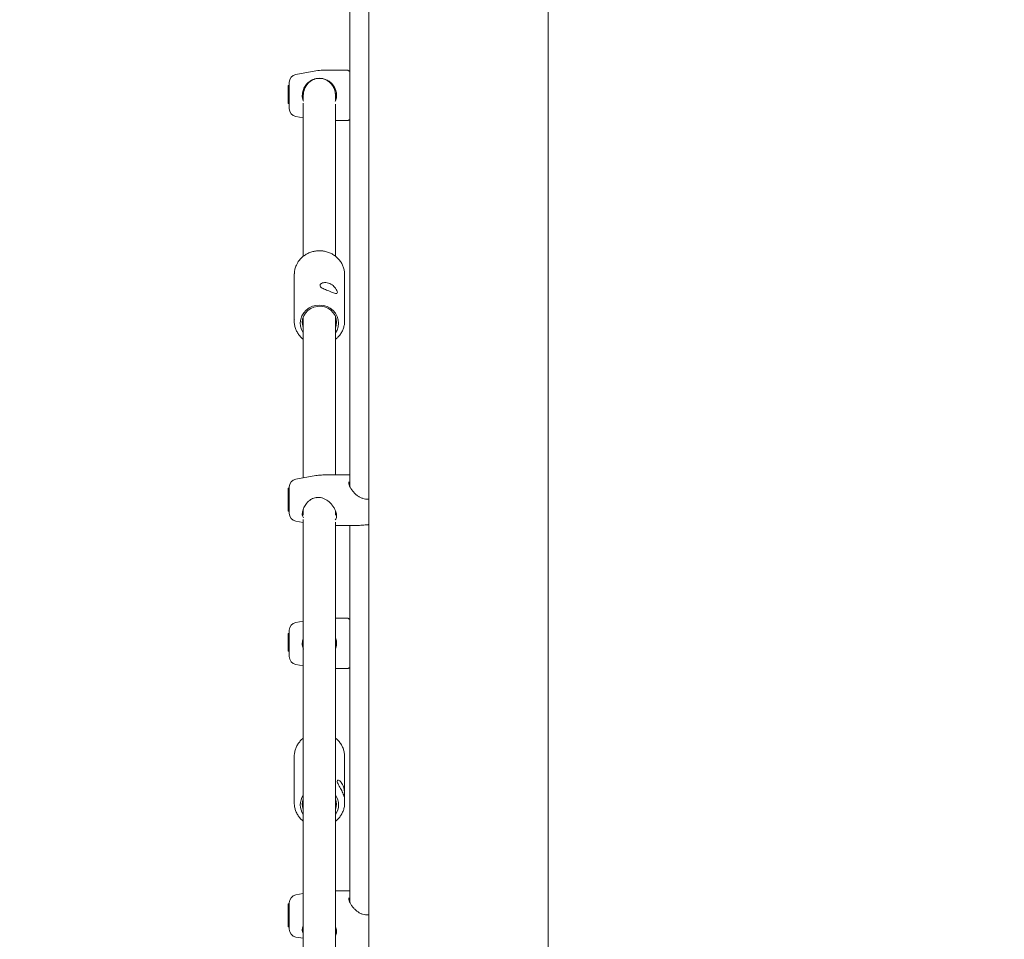
# Model space of a CAD drawing. Units: millimetres. Extents: x 0 to 42.5, y 0 to 29.8.
# Drawn here: x 32.5 to 33.8, y 8.5 to 9.7 of the extents above; entities that cross this region are included whole.
import ezdxf

# ---------------------------------------------------------------- set-up
doc = ezdxf.new("R2010")
doc.units = ezdxf.units.MM
doc.layers.add('LE_NORM', color=179, linetype='Continuous', lineweight=40)
doc.styles.add('SLDTEXTSTYLE0', font='TXT', dxfattribs={"width": 0.605})
doc.dimstyles.new('SLDDIMSTYLE1', dxfattribs={"dimtxt": 0.35, "dimasz": 0.3, "dimexe": 0, "dimexo": 0.0625, "dimgap": 0.0875, "dimtad": 1, "dimdec": 0, "dimlfac": 40, "dimrnd": 1e-09, "dimzin": 12, "dimdsep": 46, "dimtxsty": 'SLDTEXTSTYLE0', "dimsah": 1, "dimcen": 0.09, "dimadec": 0, "dimazin": 3, "dimtfac": 1, "dimtofl": 0, "dimtmove": 0, "dimatfit": 3, "dimfxl": 0, "dimfrac": 2, "dimtolj": 1, "dimtzin": 12, "dimarcsym": 0})

# ---------------------------------------------------------------- blocks, each defined once
blk = doc.blocks.new('_D_2')
at = {"layer": 'LE_NORM', "color": 7}
for p, q in [((33.4752, 10.8295), (39.0111, 10.8295)), ((38.912, 10.8295), (38.912, 5.075))]:
    blk.add_line(p, q, dxfattribs=at)
for points in [[(38.912, 10.8295), (38.812, 10.5295), (39.012, 10.5295)], [(38.912, 5.075), (39.012, 5.375), (38.812, 5.375)]]:
    blk.add_solid(points, dxfattribs=at)
at = {"layer": 'LE_NORM', "color": 7, "insert": (38.4609, 7.4919, 0.0003), "char_height": 0.35, "attachment_point": 1, "rotation": 90, "style": 'SLDTEXTSTYLE0'}
blk.add_mtext('230', dxfattribs=at)

msp = doc.modelspace()

# ---------------------------------------------------------------- linework, layer by layer
at = {"color": 7, "linetype": 'Continuous', "lineweight": 15}
for p, q in [((32.9519036, 10.4544469), (32.9519036, 9.1100966)), ((32.9757786, 10.0506773), (32.9757786, 9.4312295)), ((33.1980286, 9.4312295), (33.1980286, 10.0506773)), ((32.9100956, 9.6250709), (32.8851671, 9.6206754)), ((32.949588, 9.6258306), (32.918778, 9.6258306)), ((32.8769036, 9.6068668), (32.8756536, 9.6067574)), ((32.8756536, 9.6039944), (32.8756536, 9.6067574)), ((32.8769036, 9.6041038), (32.8756536, 9.6039944)), ((32.8756536, 9.5962789), (32.8756536, 9.6039944)), ((32.8769036, 9.6108272), (32.8769036, 9.5783337)), ((32.8756536, 9.5962789), (32.8769036, 9.5962196)), ((32.8756536, 9.5938879), (32.8756536, 9.5962789)), ((32.8756536, 9.5938879), (32.8769036, 9.5937785)), ((32.8756536, 9.5938879), (32.8756536, 9.5928302)), ((32.8769036, 9.5929395), (32.8756536, 9.5928302)), ((32.8756536, 9.5912578), (32.8756536, 9.5928302)), ((32.8765665, 9.5913401), (32.8756536, 9.5912602)), ((32.8756536, 9.5883798), (32.8756536, 9.5912602)), ((32.8756536, 9.5883798), (32.8769036, 9.5882704)), ((32.8756536, 9.5882502), (32.8756536, 9.5883798)), ((32.8756536, 9.5882502), (32.8765326, 9.5883029)), ((32.8756536, 9.5862102), (32.8756536, 9.5882502)), ((32.8765666, 9.5913392), (32.8769036, 9.5913693)), ((32.8944036, 9.5945805), (32.8944036, 9.5880216)), ((32.9344036, 9.5879626), (32.9344036, 9.5945805)), ((32.8756536, 9.5862102), (32.8756536, 9.586161)), ((32.8756536, 9.586161), (32.8769036, 9.5860516)), ((32.8756536, 9.586161), (32.8756536, 9.5858681)), ((32.8756536, 9.5858239), (32.8756536, 9.5858681)), ((32.8756536, 9.5858239), (32.8769036, 9.5857146)), ((32.8756536, 9.5858239), (32.8756536, 9.5857223)), ((32.8756536, 9.5857223), (32.8769036, 9.5856508)), ((32.8756536, 9.5847827), (32.8756536, 9.5857223)), ((32.8756536, 9.5847827), (32.8769036, 9.5846733)), ((32.8944036, 9.5850255), (32.8944036, 9.3950018)), ((32.9344036, 9.3949746), (32.9344036, 9.5837288)), ((32.8851671, 9.5684855), (32.8944036, 9.5668571)), ((32.9344036, 9.5633303), (32.949588, 9.5633303)), ((32.9757786, 9.4312295), (32.9757786, 9.1785391)), ((33.1980286, 9.1785391), (33.1980286, 9.4312295)), ((32.8831817, 9.3734103), (32.8831536, 9.3721684)), ((32.8831536, 9.3721684), (32.8831536, 9.3148723)), ((32.9456536, 9.3148723), (32.9456536, 9.3721684)), ((32.8944036, 9.3198698), (32.8944036, 9.1201856)), ((32.9344036, 9.1237121), (32.9344036, 9.3198698)), ((32.8831817, 9.3161141), (32.8831536, 9.3148723)), ((32.9362099, 9.3034434), (32.9344036, 9.3002563)), ((32.9757786, 9.1785391), (32.9757786, 8.5590913)), ((33.1980286, 8.5590913), (33.1980286, 9.1785391)), ((32.9519036, 9.1237121), (32.918778, 9.1237121)), ((32.9097509, 9.1228917), (32.8851671, 9.1185569)), ((32.9508275, 9.1151159), (32.9507547, 9.1143601)), ((32.8769036, 9.1075628), (32.8756536, 9.1074538)), ((32.8769036, 9.1075476), (32.8756536, 9.1074383)), ((32.8756536, 9.1074383), (32.8756536, 9.1074538)), ((32.8756536, 9.1074198), (32.8756536, 9.1074383)), ((32.8756536, 9.1074198), (32.8756536, 9.1059928)), ((32.8769036, 9.1061022), (32.8756536, 9.1059928)), ((32.8756536, 9.103727), (32.8756536, 9.1059928)), ((32.8756536, 9.103727), (32.8757636, 9.1036903)), ((32.8756536, 9.1028749), (32.8756536, 9.103727)), ((32.8756536, 9.1028749), (32.8762069, 9.10299)), ((32.8756536, 9.1000285), (32.8756536, 9.1028749)), ((32.8756536, 9.1000285), (32.8769036, 9.1000404)), ((32.8756536, 9.0993821), (32.8756536, 9.1000285)), ((32.8756536, 9.0993821), (32.8769036, 9.0995722)), ((32.8756536, 9.0917584), (32.8756536, 9.0993821)), ((32.8757762, 9.1036891), (32.8769036, 9.1035905)), ((32.8769036, 9.1087087), (32.8769036, 9.0762153)), ((32.8756536, 9.0917584), (32.8769036, 9.0917494)), ((32.8756536, 9.0917584), (32.8756536, 9.0881863)), ((32.8756536, 9.0881189), (32.8769036, 9.0882596)), ((32.8756536, 9.0877693), (32.8756536, 9.0881189)), ((32.8756536, 9.0877693), (32.8756536, 9.0789627)), ((32.8756536, 9.0877693), (32.8769036, 9.0877646)), ((32.9100876, 9.0954235), (32.9104508, 9.0954887)), ((32.9184041, 9.0946915), (32.9185132, 9.0946593)), ((32.8756536, 9.0789627), (32.8769036, 9.0787803)), ((32.8944036, 9.0813755), (32.8944036, 9.0738904)), ((32.9344036, 9.0738904), (32.9344036, 9.0788593)), ((32.8851671, 9.0663671), (32.8944036, 9.0647387)), ((32.8851671, 9.0663653), (32.8944036, 9.0647366)), ((32.8944036, 9.0686493), (32.8944036, 7.906272)), ((32.9344036, 7.9100292), (32.9344036, 9.0653303)), ((32.9344036, 9.0612119), (32.9608438, 9.0612119)), ((32.9344036, 9.0612101), (32.9519036, 9.0612101)), ((32.9519036, 9.0612119), (32.9519036, 8.594239)), ((32.8944036, 8.9425015), (32.8851671, 8.9408728)), ((32.949588, 8.946028), (32.9344036, 8.946028)), ((32.8769036, 8.9310249), (32.8769036, 8.8985314)), ((32.8769036, 8.9270642), (32.8756536, 8.9269548)), ((32.8756536, 8.9241921), (32.8756536, 8.9269548)), ((32.8769036, 8.9243012), (32.8756536, 8.9241921)), ((32.8756536, 8.9164763), (32.8756536, 8.9241921)), ((32.8756536, 8.9164763), (32.8769036, 8.916417)), ((32.8756536, 8.9140856), (32.8756536, 8.9164763)), ((32.8756536, 8.9140856), (32.8769036, 8.9139762)), ((32.8756536, 8.9140856), (32.8756536, 8.9130279)), ((32.8769036, 8.9131372), (32.8756536, 8.9130279)), ((32.8756536, 8.9114552), (32.8756536, 8.9130279)), ((32.8765665, 8.9115378), (32.8756536, 8.9114579)), ((32.8756536, 8.9085775), (32.8756536, 8.9114579)), ((32.8756536, 8.9085775), (32.8769036, 8.9084681)), ((32.8756536, 8.9084479), (32.8756536, 8.9085775)), ((32.8756536, 8.9084479), (32.8765326, 8.9085006)), ((32.8756536, 8.9064079), (32.8756536, 8.9084479)), ((32.8756536, 8.9064079), (32.8756536, 8.9063587)), ((32.8756536, 8.9063587), (32.8769036, 8.9062493)), ((32.8756536, 8.9063587), (32.8756536, 8.9060658)), ((32.8756536, 8.9060216), (32.8756536, 8.9060658)), ((32.8756536, 8.9060216), (32.8769036, 8.9059123)), ((32.8756536, 8.9060216), (32.8756536, 8.90592)), ((32.8756536, 8.90592), (32.8769036, 8.9058482)), ((32.8756536, 8.9049804), (32.8756536, 8.90592)), ((32.8756536, 8.9049804), (32.8769036, 8.904871)), ((32.8765666, 8.9115369), (32.8769036, 8.911567)), ((32.8851671, 8.8886833), (32.8944036, 8.8870546)), ((32.9344036, 8.883528), (32.949588, 8.883528)), ((32.8831536, 8.7743386), (32.8831536, 8.7170421)), ((32.9456536, 8.7170421), (32.9456536, 8.7743386)), ((32.8831536, 8.7170421), (32.8831586, 8.7165155)), ((32.945612, 8.7155312), (32.9456536, 8.7170421)), ((32.8944036, 8.604328), (32.8851671, 8.6026993)), ((32.9519036, 8.6078545), (32.9344036, 8.6078545)), ((32.9508275, 8.5992583), (32.9507547, 8.5985025)), ((32.8769036, 8.5917055), (32.8756536, 8.5915961)), ((32.8769036, 8.59169), (32.8756536, 8.5915806)), ((32.8756536, 8.5915806), (32.8756536, 8.5915961)), ((32.8756536, 8.5915621), (32.8756536, 8.5915806)), ((32.8756536, 8.5915621), (32.8756536, 8.5901352)), ((32.8769036, 8.5902446), (32.8756536, 8.5901352)), ((32.8756536, 8.5878696), (32.8756536, 8.5901352)), ((32.8756536, 8.5878696), (32.8757636, 8.5878327)), ((32.8756536, 8.5870176), (32.8756536, 8.5878696)), ((32.8756536, 8.5870176), (32.8762069, 8.5871323)), ((32.8756536, 8.5841709), (32.8756536, 8.5870176)), ((32.8757762, 8.5878315), (32.8769036, 8.5877328)), ((32.8769036, 8.5928511), (32.8769036, 8.5603576)), ((32.8756536, 8.5841709), (32.8769036, 8.5841828)), ((32.8756536, 8.5835245), (32.8756536, 8.5841709)), ((32.8756536, 8.5835245), (32.8769036, 8.5837146)), ((32.8756536, 8.5759007), (32.8756536, 8.5835245)), ((32.8756536, 8.5759007), (32.8769036, 8.5758918)), ((32.8756536, 8.5759007), (32.8756536, 8.5723286)), ((32.8756536, 8.5722613), (32.8769036, 8.5724019)), ((32.8756536, 8.5719117), (32.8756536, 8.5722613)), ((32.8756536, 8.5719117), (32.8756536, 8.5631051)), ((32.8756536, 8.5719117), (32.8769036, 8.5719069)), ((32.8756536, 8.5631051), (32.8769036, 8.5629227)), ((32.8851671, 8.5505094), (32.8944036, 8.548881)), ((32.8851671, 8.5505077), (32.8944036, 8.5488793)), ((32.9757786, 8.5590913), (32.9757786, 8.4327462)), ((33.1980286, 8.4327462), (33.1980286, 8.5590913))]:
    msp.add_line(p, q, dxfattribs=at)
at = {"color": 7, "linetype": 'Continuous', "lineweight": 15, "flags": 128}
for points in [[(32.8944036, 9.3002563), (32.8923304, 9.3040478), (32.8910444, 9.3082439), (32.8906562, 9.3125948), (32.8911805, 9.3169331), (32.8925973, 9.3210923), (32.894852, 9.3249121), (32.8978582, 9.328246), (32.9015002, 9.3309661), (32.905638, 9.3329673), (32.9101127, 9.3341734), (32.9147523, 9.3345376), (32.9193785, 9.3340459), (32.9238135, 9.3327173), (32.9278869, 9.3306028), (32.9314421, 9.3277835), (32.9343426, 9.3243682), (32.9364768, 9.3204879), (32.9377628, 9.3162917), (32.938151, 9.3119409), (32.9376267, 9.3076026), (32.9362099, 9.3034434), (32.9362099, 9.3034434)], [(32.8944036, 9.3064021), (32.8936701, 9.308769), (32.893155, 9.3129068), (32.8935685, 9.3170547), (32.8948927, 9.3210315), (32.8970695, 9.3246629), (32.900004, 9.3277907), (32.9035677, 9.330278), (32.9076051, 9.3320163), (32.9119395, 9.3329292), (32.9163817, 9.3329772), (32.9207374, 9.3321579), (32.9248163, 9.3305071), (32.9284401, 9.3280973), (32.9314505, 9.3250337), (32.9337158, 9.3214499), (32.9351371, 9.3175029), (32.9356522, 9.3133652), (32.9352387, 9.3092173), (32.9344036, 9.3064021)], [(32.9104399, 9.0955379), (32.9104604, 9.0955456), (32.9105092, 9.0956446), (32.9105399, 9.0958484)]]:
    msp.add_lwpolyline(points, dxfattribs=at)
at = {"color": 7, "linetype": 'Continuous', "lineweight": 15}
for centre, radius, start, end in [((32.918778, 9.5758305), 0.05, 90, 99.9999999), ((32.8869036, 9.6108272), 0.01, 99.9999999, 180), ((32.8869036, 9.5783337), 0.01, 180, 260.0000001), ((32.918778, 9.073712), 0.05, 98.2809009, 99.9999999), ((32.918778, 9.073712), 0.05, 90, 98.2809009), ((32.8869036, 9.1087087), 0.01, 99.9999999, 180), ((32.8869036, 9.0762153), 0.01, 180, 260.0000001), ((32.8869036, 9.0762135), 0.01, 180, 260.0000001), ((32.8869036, 8.9310248), 0.01, 99.9999999, 180), ((32.8869036, 8.8985313), 0.01, 180, 260.0000001), ((32.9118389, 8.7144379), 0.0211724, 145.4360056, 214.5639944), ((32.9119559, 8.7153059), 0.0187997, 159.0110083, 200.9889917), ((32.9169687, 8.7144379), 0.0211721, 325.4353115, 34.5646885), ((32.916846, 8.7153059), 0.0188046, 339.0167782, 20.9832218), ((32.8869036, 8.5928511), 0.01, 99.9999999, 180), ((32.8869036, 8.5603576), 0.01, 180, 260.0000001), ((32.8869036, 8.5603558), 0.01, 180, 260.0000001)]:
    msp.add_arc(centre, radius, start, end, dxfattribs=at)
for major_axis, start_param, end_param in [((0, -0.0213271), 3.141715506, 4.71238898), ((0, 0.0213271), 0, 1.570796327), ((0, 0.0213271), 4.71238898, 6.283185307), ((0, -0.0213271), 1.570796327, 3.012668184)]:
    msp.add_ellipse((32.9144036, 9.5945805), major_axis=major_axis, ratio=0.93777254, start_param=start_param, end_param=end_param, dxfattribs=at)
for points, knots in [([(32.7486522, 10.4331382), (32.7385319, 10.4226916), (32.7091613, 10.3923735), (32.6601074, 10.3426053), (32.6013124, 10.2840197), (32.5419549, 10.2260043), (32.4820511, 10.1685542), (32.4216035, 10.1116775), (32.3606178, 10.0553789), (32.2991003, 9.9996629), (32.2370556, 9.9445352), (32.1744901, 9.8900003), (32.111409, 9.8360633), (32.0478182, 9.7827291), (31.9837234, 9.7300027), (31.9191304, 9.6778886), (31.8540449, 9.6263919), (31.7884731, 9.5755167), (31.7224206, 9.5252681), (31.6558937, 9.4756503), (31.5888981, 9.4266679), (31.5214399, 9.3783256), (31.4535256, 9.330627), (31.3851608, 9.2835775), (31.3163521, 9.2371804), (31.2471057, 9.1914403), (31.1774273, 9.1463616), (31.107324, 9.101948), (31.0368015, 9.0582038), (30.9658667, 9.0151325), (30.8945256, 8.9727384), (30.8227847, 8.9310253), (30.750651, 8.8899965), (30.6781301, 8.849657), (30.6052306, 8.8100065), (30.5319512, 8.7710644), (30.4598023, 8.7335381), (30.4119101, 8.7093322), (30.3887047, 8.6976036)], [0, 0, 0, 0, 0.01482304, 0.043019129, 0.071215466, 0.099411715, 0.127607983, 0.155804238, 0.184000444, 0.212196723, 0.240392923, 0.268589193, 0.296785477, 0.324981731, 0.353178005, 0.38137426, 0.409570488, 0.437766736, 0.465962996, 0.49415923, 0.522355497, 0.550551775, 0.578748059, 0.606944314, 0.635140547, 0.663336842, 0.691533133, 0.719729389, 0.747925606, 0.776121884, 0.804318181, 0.832514454, 0.860710719, 0.888906985, 0.917103218, 0.945299522, 0.973495825, 1, 1, 1, 1]), ([(35.7851024, 8.6976036), (35.7721174, 8.7041489), (35.7344323, 8.7231448), (35.6723192, 8.7551292), (35.5988886, 8.7937849), (35.5258332, 8.8331471), (35.4531542, 8.8732006), (35.3808592, 8.9139444), (35.3089548, 8.9553744), (35.2374474, 8.9974869), (35.1663434, 9.040278), (35.0956493, 9.0837439), (35.0253716, 9.1278806), (34.9555164, 9.1726843), (34.8860905, 9.2181512), (34.8170993, 9.2642761), (34.7485501, 9.3110563), (34.6804481, 9.358486), (34.6128006, 9.4065625), (34.5456124, 9.4552801), (34.4788907, 9.5046353), (34.4126409, 9.5546232), (34.3468691, 9.6052393), (34.2815815, 9.6564792), (34.2167838, 9.7083382), (34.1524818, 9.7608113), (34.0886814, 9.8138942), (34.0253885, 9.8675821), (33.9626087, 9.9218699), (33.9003476, 9.9767526), (33.8386108, 10.0322254), (33.7774045, 10.0882836), (33.716733, 10.1449212), (33.6566035, 10.2021347), (33.597018, 10.2599154), (33.5379942, 10.3182702), (33.4806588, 10.3759686), (33.4432708, 10.4144788), (33.425155, 10.4331382)], [0, 0, 0, 0, 0.014822938, 0.043019163, 0.071215381, 0.099411649, 0.12760798, 0.155804204, 0.184000515, 0.212196791, 0.240393034, 0.268589295, 0.296785541, 0.324981772, 0.353178089, 0.381374368, 0.40957064, 0.437766863, 0.465963151, 0.494159406, 0.522355687, 0.550551952, 0.578748217, 0.606944482, 0.635140729, 0.663336952, 0.691533208, 0.719729497, 0.747925772, 0.776122001, 0.804318235, 0.832514518, 0.860710735, 0.888907011, 0.917103312, 0.945299473, 0.973495757, 1, 1, 1, 1]), ([(30.4066556, 8.6618575), (30.4197001, 8.6684328), (30.4575014, 8.6874873), (30.5197866, 8.7195601), (30.593387, 8.7583015), (30.6666118, 8.79775), (30.7394605, 8.8378896), (30.8119249, 8.8787199), (30.8839991, 8.9202359), (30.9556763, 8.9624349), (31.0269501, 9.0053125), (31.0978143, 9.0488647), (31.1682622, 9.0930881), (31.2382875, 9.1379786), (31.3078842, 9.1835318), (31.3770457, 9.229744), (31.4457659, 9.2766109), (31.5140385, 9.3241282), (31.5818576, 9.3722915), (31.6492169, 9.4210968), (31.7161103, 9.4705397), (31.7825323, 9.520615), (31.8484759, 9.5713195), (31.913936, 9.6226476), (31.9789066, 9.6745947), (32.0433813, 9.727157), (32.1073551, 9.7803287), (32.1708216, 9.8341057), (32.2337753, 9.8884829), (32.2962108, 9.9434553), (32.3581219, 9.9990184), (32.4195035, 10.0551669), (32.4803502, 10.1118954), (32.5406552, 10.1692002), (32.6004171, 10.2270719), (32.659617, 10.2855188), (32.718691, 10.3448785), (32.7577175, 10.3850601), (32.7774235, 10.4053494)], [0, 0, 0, 0, 0.014822936, 0.042954733, 0.07108665, 0.099218469, 0.127350338, 0.155482217, 0.183614062, 0.211745971, 0.239877813, 0.268009671, 0.296141557, 0.324273417, 0.352405285, 0.380537161, 0.408669079, 0.43680093, 0.464932782, 0.49306467, 0.521196568, 0.549328423, 0.577460317, 0.60559222, 0.633724038, 0.661855971, 0.689987809, 0.718119699, 0.746251594, 0.774383434, 0.802515338, 0.830647237, 0.858779106, 0.886911035, 0.915042911, 0.943174693, 0.971306641, 1, 1, 1, 1]), ([(33.3963837, 10.4053494), (33.4065503, 10.394855), (33.4360117, 10.3644438), (33.4852002, 10.3145369), (33.5441283, 10.2558154), (33.6036188, 10.1976641), (33.663655, 10.1400775), (33.7242361, 10.083065), (33.7853543, 10.0266297), (33.8470052, 9.9707777), (33.9091827, 9.9155131), (33.9718816, 9.8608418), (34.035096, 9.8067682), (34.0988204, 9.7532976), (34.1630489, 9.7004343), (34.2277758, 9.6481833), (34.292995, 9.596549), (34.3587012, 9.5455368), (34.4248881, 9.4951508), (34.4915495, 9.4453952), (34.5586801, 9.3962753), (34.6262731, 9.3477948), (34.6943231, 9.2999585), (34.7628232, 9.2527701), (34.8317681, 9.2062349), (34.901151, 9.1603564), (34.9709655, 9.1151382), (35.0412061, 9.0705856), (35.1118658, 9.0267019), (35.1829384, 8.9834911), (35.2544176, 8.9409573), (35.3262966, 8.8991036), (35.3985696, 8.857935), (35.4712298, 8.8174548), (35.544269, 8.7776632), (35.617689, 8.7385805), (35.6919414, 8.6998899), (35.7419169, 8.6746182), (35.7671516, 8.6618575)], [0, 0, 0, 0, 0.014822924, 0.042954744, 0.07108667, 0.099218493, 0.127350473, 0.1554823, 0.183614171, 0.211746045, 0.239877958, 0.268009841, 0.296141744, 0.324273571, 0.352405442, 0.380537361, 0.40866926, 0.436801114, 0.464932993, 0.493064851, 0.521196723, 0.549328597, 0.577460493, 0.605592397, 0.633724227, 0.661856128, 0.689988, 0.718119906, 0.746251767, 0.774383625, 0.802515477, 0.830647378, 0.858779225, 0.886911087, 0.915042956, 0.943174843, 0.971306669, 1, 1, 1, 1]), ([(32.9519036, 9.624294), (32.95158, 9.6245285), (32.9507758, 9.6251116), (32.9502706, 9.6254923), (32.9501768, 9.6255642), (32.9501435, 9.6255875), (32.9501358, 9.6255936), (32.9501153, 9.6256078), (32.9500801, 9.6256318), (32.9499878, 9.6256876), (32.9498322, 9.6257657), (32.9496866, 9.6257877), (32.9496096, 9.6257993)], [0, 0, 0, 0, 0.285599925, 0.709908881, 0.914925206, 0.92819382, 0.937586237, 0.941402973, 0.944821473, 0.953439346, 0.975390325, 1, 1, 1, 1]), ([(32.9503537, 9.6254306), (32.950353, 9.625431), (32.9502191, 9.6255134), (32.950185, 9.6255592), (32.9501745, 9.6255649), (32.9501716, 9.6255665)], [0, 0, 0, 0, 0.003508769, 0.726889722, 1, 1, 1, 1]), ([(32.9105399, 9.6154764), (32.909429, 9.6152146), (32.90645, 9.6145126), (32.9016991, 9.6119685), (32.897368, 9.6078022), (32.8943084, 9.6023354), (32.8929519, 9.5962334), (32.893092, 9.5908704), (32.8943312, 9.5881067), (32.8946914, 9.5873033)], [0, 0, 0, 0, 0.0897325675, 0.2406206344, 0.4319711705, 0.5957428561, 0.752825466, 0.9281504267, 1, 1, 1, 1]), ([(32.918535, 9.6154251), (32.9180986, 9.6155046), (32.9154979, 9.6159787), (32.9127919, 9.6157045), (32.9105399, 9.6154764)], [0, 0, 0, 0, 0.1677922233, 1, 1, 1, 1]), ([(32.9340557, 9.5869552), (32.9344975, 9.5880659), (32.935653, 9.5909711), (32.9358348, 9.5963798), (32.9346568, 9.6016371), (32.9325986, 9.6058054), (32.9296453, 9.6096844), (32.9252343, 9.6133932), (32.9207721, 9.6147466), (32.918535, 9.6154251)], [0, 0, 0, 0, 0.095351366, 0.249406281, 0.403343332, 0.511903772, 0.624945444, 0.811975668, 1, 1, 1, 1]), ([(32.8756536, 9.5862102), (32.8756865, 9.5862103), (32.875851, 9.5862108), (32.8762676, 9.5862114), (32.8766514, 9.586213), (32.8769036, 9.5862141)], [0, 0, 0, 0, 0.078947587, 0.394733742, 1, 1, 1, 1]), ([(32.8756536, 9.5858681), (32.8756714, 9.585869), (32.8757603, 9.585874), (32.8761337, 9.5858963), (32.8765326, 9.5859201), (32.8768603, 9.5859405), (32.8769036, 9.5859432)], [0, 0, 0, 0, 0.042676102, 0.213376653, 0.896197499, 1, 1, 1, 1]), ([(32.9496018, 9.563353), (32.9496301, 9.563356), (32.9497255, 9.5633661), (32.9498651, 9.5634165), (32.9499987, 9.563479), (32.9500794, 9.5635288), (32.9501134, 9.5635518), (32.9501256, 9.5635603), (32.9501348, 9.5635671), (32.9501441, 9.5635737), (32.9501561, 9.5635821), (32.9501707, 9.5635941), (32.9502992, 9.5636897), (32.9503931, 9.5637595)], [0, 0, 0, 0, 0.026282429, 0.088349658, 0.134883905, 0.16398804, 0.17329382, 0.180280124, 0.189233852, 0.205449419, 0.247700345, 0.450364665, 1, 1, 1, 1]), ([(32.9501643, 9.5635887), (32.9501638, 9.5635884), (32.9501617, 9.5635869), (32.9501712, 9.5635939), (32.9501786, 9.5635995)], [0, 0, 0, 0, 0.221894581, 1, 1, 1, 1]), ([(32.9501786, 9.5635995), (32.950193, 9.5636103), (32.9502509, 9.5636539), (32.9506881, 9.5639824), (32.9514832, 9.5645626), (32.9519036, 9.5648693)], [0, 0, 0, 0, 0.134804732, 0.542628773, 1, 1, 1, 1]), ([(32.9455696, 9.372273), (32.9455919, 9.3727522), (32.9456873, 9.3748089), (32.9450546, 9.3784277), (32.9436748, 9.3829742), (32.941503, 9.3872444), (32.9386672, 9.3911339), (32.9352169, 9.3945476), (32.9312413, 9.3974013), (32.9268359, 9.3996219), (32.9221098, 9.4011522), (32.9171807, 9.4019498), (32.9121732, 9.4019922), (32.9072154, 9.4012735), (32.9024348, 9.3998104), (32.8979575, 9.3976366), (32.8938965, 9.3948089), (32.8903739, 9.3913943), (32.8876415, 9.3877928), (32.8863487, 9.3852421), (32.885784, 9.3841281)], [0, 0, 0, 0, 0.017603681, 0.075560797, 0.133471858, 0.191413704, 0.249449525, 0.307625624, 0.36596967, 0.42448514, 0.48316185, 0.541977084, 0.600902739, 0.659905834, 0.718937502, 0.777957771, 0.836919103, 0.895770805, 0.954476059, 1, 1, 1, 1]), ([(32.885784, 9.3841281), (32.8854089, 9.3832384), (32.8844159, 9.3808827), (32.883465, 9.3772921), (32.883323, 9.3745804), (32.8832639, 9.3734523)], [0, 0, 0, 0, 0.261665621, 0.692834081, 1, 1, 1, 1]), ([(32.9182279, 9.361923), (32.9190648, 9.362138), (32.9206907, 9.3625557), (32.9238976, 9.3623733), (32.9271466, 9.3613841), (32.9300811, 9.3597099), (32.9325598, 9.3576188), (32.9346584, 9.3551275), (32.9361987, 9.3524382), (32.9368376, 9.3501357), (32.9363148, 9.3488672), (32.9346512, 9.3488178), (32.93216, 9.3495721), (32.929231, 9.3506892), (32.9261123, 9.3519436), (32.9230361, 9.3532132), (32.9201908, 9.3544628), (32.9175909, 9.355797), (32.915586, 9.3573067), (32.914851, 9.3590068), (32.915687, 9.360747), (32.9174163, 9.3615474), (32.9182279, 9.361923)], [0, 0, 0, 0, 0.046444167, 0.090233981, 0.134241731, 0.173268732, 0.212820757, 0.258278745, 0.312513029, 0.373990372, 0.437263185, 0.500537997, 0.552656127, 0.595542272, 0.63861963, 0.677360448, 0.717338085, 0.763658702, 0.818857792, 0.880794749, 0.944052959, 1, 1, 1, 1]), ([(32.8832639, 9.3161561), (32.8832197, 9.3157045), (32.8830217, 9.3136801), (32.8834667, 9.3100599), (32.8846107, 9.3054538), (32.8865546, 9.3010789), (32.8892073, 9.2970856), (32.8918521, 9.2940503), (32.8937728, 9.2925932), (32.8944036, 9.2921146)], [0, 0, 0, 0, 0.049701867, 0.22275708, 0.39563225, 0.568531499, 0.741643391, 0.915144122, 1, 1, 1, 1]), ([(32.9344036, 9.2920759), (32.9354014, 9.2928967), (32.9376621, 9.2947562), (32.9405107, 9.2983009), (32.9429712, 9.30247), (32.9446523, 9.306969), (32.94557, 9.3111834), (32.9455697, 9.3138736), (32.9455696, 9.3149766)], [0, 0, 0, 0, 0.144721119, 0.327879469, 0.510483173, 0.69248691, 0.873917272, 1, 1, 1, 1]), ([(32.9679052, 9.094791), (32.9673364, 9.0949423), (32.9656272, 9.0953968), (32.9629207, 9.0969395), (32.9597588, 9.0992786), (32.9567733, 9.1022668), (32.9543007, 9.1054715), (32.9524589, 9.108588), (32.9512874, 9.111426), (32.9507177, 9.1134255), (32.9507273, 9.114304), (32.9507287, 9.1144332)], [0, 0, 0, 0, 0.058856234, 0.176851147, 0.308785275, 0.454307957, 0.604415348, 0.731813697, 0.851644436, 0.978181876, 1, 1, 1, 1]), ([(32.8756536, 9.1074198), (32.8756714, 9.1074202), (32.8757603, 9.1074222), (32.8761337, 9.1074298), (32.8765326, 9.1074374), (32.8768604, 9.1074442), (32.8769036, 9.1074451)], [0, 0, 0, 0, 0.042673568, 0.213382711, 0.896214871, 1, 1, 1, 1]), ([(32.8757636, 9.1036903), (32.8757647, 9.1036902), (32.8757703, 9.1036897), (32.875794, 9.1036891), (32.8758886, 9.1036855), (32.8762632, 9.1036808), (32.8766195, 9.103677), (32.8769036, 9.1036739)], [0, 0, 0, 0, 0.0029687255, 0.0148309956, 0.0623191397, 0.252229834, 1, 1, 1, 1]), ([(32.8757636, 9.1036903), (32.8757647, 9.1036901), (32.8757689, 9.1036893), (32.8757731, 9.1036892), (32.8757762, 9.1036891)], [0, 0, 0, 0, 0.2685740454, 1, 1, 1, 1]), ([(32.8762069, 9.10299), (32.8762071, 9.10299), (32.8762081, 9.1029899), (32.8762121, 9.1029907), (32.8762284, 9.1029917), (32.8762931, 9.1029975), (32.8765213, 9.1030139), (32.8767371, 9.1030291), (32.8769036, 9.1030409)], [0, 0, 0, 0, 0.0008256244, 0.0041555008, 0.0174289149, 0.0705812149, 0.2831682145, 1, 1, 1, 1]), ([(32.9105399, 9.0958484), (32.909429, 9.0956472), (32.90645, 9.0951075), (32.901699, 9.0921613), (32.8973682, 9.0874495), (32.894308, 9.0819546), (32.8929529, 9.0766733), (32.8930882, 9.0727078), (32.8943172, 9.0711693), (32.8946685, 9.0707295)], [0, 0, 0, 0, 0.0898832203, 0.2410233676, 0.4326978073, 0.5967411214, 0.7540919604, 0.9297083498, 1, 1, 1, 1]), ([(32.918535, 9.0950459), (32.9180986, 9.0951695), (32.9154979, 9.0959064), (32.9127919, 9.0958747), (32.9105399, 9.0958484)], [0, 0, 0, 0, 0.167793052, 1, 1, 1, 1]), ([(32.9340886, 9.0680005), (32.9345172, 9.0686053), (32.9356581, 9.0702151), (32.9358336, 9.0741942), (32.9346571, 9.0787934), (32.9325987, 9.0829805), (32.9296452, 9.0872842), (32.9252343, 9.0920271), (32.920772, 9.0940378), (32.918535, 9.0950459)], [0, 0, 0, 0, 0.092924751, 0.247389755, 0.401745894, 0.510600081, 0.623939286, 0.811468955, 1, 1, 1, 1]), ([(32.975894, 9.0938433), (32.9757581, 9.0938281), (32.974369, 9.0936725), (32.9716377, 9.0938087), (32.9691331, 9.0944109), (32.9678802, 9.0947121)], [0, 0, 0, 0, 0.051443895, 0.525507754, 1, 1, 1, 1]), ([(32.9675292, 9.061427), (32.9699404, 9.0615813), (32.9726924, 9.0617574), (32.9754385, 9.0621866), (32.9757786, 9.0622398)], [0, 0, 0, 0, 0.876165407, 1, 1, 1, 1]), ([(32.9608438, 9.0612399), (32.9609487, 9.0612308), (32.9627352, 9.0610753), (32.9652047, 9.0612565), (32.9675292, 9.061427)], [0, 0, 0, 0, 0.058724336, 1, 1, 1, 1]), ([(32.9519036, 8.9444914), (32.95158, 8.944726), (32.9507757, 8.9453091), (32.9502707, 8.9456915), (32.9501767, 8.9457603), (32.9501435, 8.9457855), (32.9501358, 8.9457907), (32.9501153, 8.9458055), (32.9500801, 8.9458295), (32.9499878, 8.9458854), (32.9498322, 8.9459634), (32.9496866, 8.9459854), (32.9496096, 8.945997)], [0, 0, 0, 0, 0.285603814, 0.709907056, 0.91492062, 0.928189055, 0.937577774, 0.941403761, 0.944822216, 0.953439973, 0.975390656, 1, 1, 1, 1]), ([(32.9503537, 8.945628), (32.950353, 8.9456285), (32.9502197, 8.9457311), (32.9501849, 8.9457539), (32.9501745, 8.945762), (32.9501716, 8.9457642)], [0, 0, 0, 0, 0.003524811, 0.726894119, 1, 1, 1, 1]), ([(32.8944036, 8.9217307), (32.8939294, 8.9200446), (32.8928648, 8.9162589), (32.893101, 8.9110638), (32.8943332, 8.9083034), (32.8946914, 8.907501)], [0, 0, 0, 0, 0.3629139372, 0.8148095556, 1, 1, 1, 1]), ([(32.9344036, 8.9081603), (32.9347055, 8.9089436), (32.9357006, 8.9115259), (32.9358947, 8.9164408), (32.9348849, 8.9200433), (32.9344036, 8.9217605)], [0, 0, 0, 0, 0.185572477, 0.611796547, 1, 1, 1, 1]), ([(32.8756536, 8.9064079), (32.8756865, 8.906408), (32.875851, 8.9064085), (32.8762676, 8.9064086), (32.8766514, 8.9064105), (32.8769036, 8.9064118)], [0, 0, 0, 0, 0.078947553, 0.394733123, 1, 1, 1, 1]), ([(32.8756536, 8.9060658), (32.8756714, 8.9060667), (32.8757603, 8.9060717), (32.8761337, 8.9060939), (32.8765325, 8.9061184), (32.8768603, 8.906138), (32.8769036, 8.9061406)], [0, 0, 0, 0, 0.042676717, 0.213379726, 0.896210406, 1, 1, 1, 1]), ([(32.9496018, 8.8835507), (32.9496301, 8.8835537), (32.9497255, 8.8835638), (32.9498651, 8.8836142), (32.9499987, 8.8836766), (32.9500794, 8.8837265), (32.9501134, 8.8837495), (32.9501255, 8.883758), (32.9501348, 8.8837643), (32.950144, 8.8837712), (32.9501562, 8.8837801), (32.9501707, 8.8837908), (32.9502992, 8.883887), (32.9503931, 8.8839572)], [0, 0, 0, 0, 0.026282647, 0.088350391, 0.134885024, 0.163989401, 0.173295258, 0.18028162, 0.189217116, 0.205432817, 0.247688168, 0.45035164, 1, 1, 1, 1]), ([(32.9501643, 8.8837864), (32.9501638, 8.8837861), (32.9501617, 8.8837846), (32.9501712, 8.8837916), (32.9501786, 8.8837972)], [0, 0, 0, 0, 0.221894581, 1, 1, 1, 1]), ([(32.9501786, 8.8837972), (32.950193, 8.8838079), (32.9502509, 8.883851), (32.950688, 8.8841803), (32.9514832, 8.8847604), (32.9519036, 8.885067)], [0, 0, 0, 0, 0.134803052, 0.542630069, 1, 1, 1, 1]), ([(32.8944036, 8.7971988), (32.8943485, 8.7971615), (32.8929349, 8.7962042), (32.8906186, 8.7937684), (32.8876199, 8.7899512), (32.8853551, 8.7856663), (32.8838601, 8.7811176), (32.8831348, 8.7771065), (32.8832251, 8.7746555), (32.883257, 8.773789)], [0, 0, 0, 0, 0.007304064, 0.187420383, 0.367082701, 0.546192047, 0.724713366, 0.90267707, 1, 1, 1, 1]), ([(32.9455467, 8.7735757), (32.9455878, 8.774238), (32.9457268, 8.7764771), (32.9451298, 8.7802864), (32.9437905, 8.7848444), (32.9416768, 8.7891468), (32.9388534, 8.7930273), (32.9363835, 8.7957156), (32.9347336, 8.7968915), (32.9344036, 8.7971266)], [0, 0, 0, 0, 0.0740204498, 0.2502517683, 0.4263435443, 0.6025037384, 0.7789348733, 0.9557899485, 1, 1, 1, 1]), ([(32.9454379, 8.7297639), (32.9455139, 8.7284492), (32.9456665, 8.7258105), (32.9456444, 8.7233427), (32.9456471, 8.7223978), (32.9454984, 8.7231542), (32.9449818, 8.72511), (32.9440696, 8.727685), (32.9428006, 8.7305764), (32.941287, 8.7335529), (32.9396818, 8.7364688), (32.9380574, 8.7393889), (32.9367326, 8.7421327), (32.9362747, 8.7442677), (32.9370431, 8.7453307), (32.9387318, 8.7450245), (32.9406542, 8.7435053), (32.9423594, 8.7412015), (32.9437126, 8.7383368), (32.9446629, 8.7351531), (32.9451962, 8.732228), (32.9453642, 8.7305156), (32.9454379, 8.7297639)], [0, 0, 0, 0, 0.061107633, 0.122651916, 0.18592027, 0.249224368, 0.30031223, 0.342615505, 0.385092051, 0.423696489, 0.464007066, 0.510947891, 0.566806941, 0.629021559, 0.692269583, 0.755593143, 0.805423156, 0.847061851, 0.888849878, 0.927338718, 0.968099049, 1, 1, 1, 1]), ([(32.883257, 8.7164926), (32.883249, 8.7157781), (32.8832232, 8.7134844), (32.8840216, 8.7096599), (32.8855918, 8.7051668), (32.8879402, 8.70099), (32.8908484, 8.6972373), (32.8932388, 8.695186), (32.8944036, 8.6941864)], [0, 0, 0, 0, 0.083678021, 0.268634005, 0.453505803, 0.638512648, 0.823862187, 1, 1, 1, 1]), ([(32.9344036, 8.6942633), (32.9353208, 8.6950037), (32.9375109, 8.6967716), (32.9403198, 8.7002059), (32.9428334, 8.7043476), (32.9445496, 8.7088315), (32.9454592, 8.7125929), (32.9455021, 8.7148337), (32.9455147, 8.7154882)], [0, 0, 0, 0, 0.140990051, 0.336660553, 0.531748064, 0.726198905, 0.920023345, 1, 1, 1, 1]), ([(32.9679052, 8.5789334), (32.9673364, 8.5790847), (32.9656272, 8.5795391), (32.9629207, 8.5810818), (32.9597588, 8.5834209), (32.9567733, 8.5864092), (32.9543007, 8.5896139), (32.9524589, 8.5927304), (32.9512873, 8.5955684), (32.9507177, 8.5975679), (32.9507273, 8.5984463), (32.9507287, 8.5985755)], [0, 0, 0, 0, 0.058856214, 0.176851026, 0.308784799, 0.454307356, 0.60441537, 0.731813609, 0.85164285, 0.978181895, 1, 1, 1, 1]), ([(32.8756536, 8.5915621), (32.8756714, 8.5915625), (32.8757603, 8.5915645), (32.8761337, 8.5915731), (32.8765326, 8.5915797), (32.8768604, 8.5915866), (32.8769036, 8.5915875)], [0, 0, 0, 0, 0.042673549, 0.213387736, 0.896209874, 1, 1, 1, 1]), ([(32.8757636, 8.5878327), (32.8757647, 8.5878326), (32.8757703, 8.5878321), (32.875794, 8.5878315), (32.8758886, 8.5878278), (32.8762631, 8.5878231), (32.8766195, 8.5878193), (32.8769036, 8.5878163)], [0, 0, 0, 0, 0.00296871, 0.014836099, 0.062318331, 0.252233683, 1, 1, 1, 1]), ([(32.8757636, 8.5878327), (32.8757647, 8.5878326), (32.8757689, 8.5878322), (32.8757732, 8.5878318), (32.8757762, 8.5878315)], [0, 0, 0, 0, 0.265922138, 1, 1, 1, 1]), ([(32.8762069, 8.5871323), (32.8762071, 8.5871323), (32.8762081, 8.5871323), (32.8762121, 8.5871331), (32.8762284, 8.587134), (32.876293, 8.5871407), (32.8765214, 8.5871551), (32.8767372, 8.587171), (32.8769036, 8.5871833)], [0, 0, 0, 0, 0.0008256177, 0.0041571705, 0.0174326137, 0.0706203391, 0.2831685781, 1, 1, 1, 1]), ([(32.975894, 8.5779857), (32.9757581, 8.5779705), (32.974369, 8.5778149), (32.9716378, 8.5779516), (32.9691331, 8.5785534), (32.9678802, 8.5788544)], [0, 0, 0, 0, 0.051444215, 0.525512234, 1, 1, 1, 1]), ([(32.8944036, 8.5655179), (32.8939328, 8.5640202), (32.8928758, 8.5606578), (32.8930486, 8.5570111), (32.894155, 8.5555778), (32.8944036, 8.5552558)], [0, 0, 0, 0, 0.383730268, 0.861519398, 1, 1, 1, 1]), ([(32.9344036, 8.552677), (32.9347055, 8.55312), (32.9357007, 8.5545806), (32.9358947, 8.5582036), (32.9348849, 8.5614529), (32.9344036, 8.5630017)], [0, 0, 0, 0, 0.1855664437, 0.6117991558, 1, 1, 1, 1])]:
    msp.add_open_spline(points, degree=3, knots=knots, dxfattribs=at)

# ---------------------------------------------------------------- dimensions: what is measured, and where the dimension line sits
at = {"layer": 'LE_NORM', "color": 7}
dim = msp.add_linear_dim(base=(38.9120471, 5.0750222), p1=(33.3761621, 10.8295225), p2=(39.9793087, 5.0750222), angle=90, dimstyle='SLDDIMSTYLE1', dxfattribs=at)
dim.commit()
dim.dimension.update_dxf_attribs({"geometry": '_D_2', "text_midpoint": (38.9120471, 7.9522723), "dimtype": 160})

doc.saveas('drawing.dxf')
